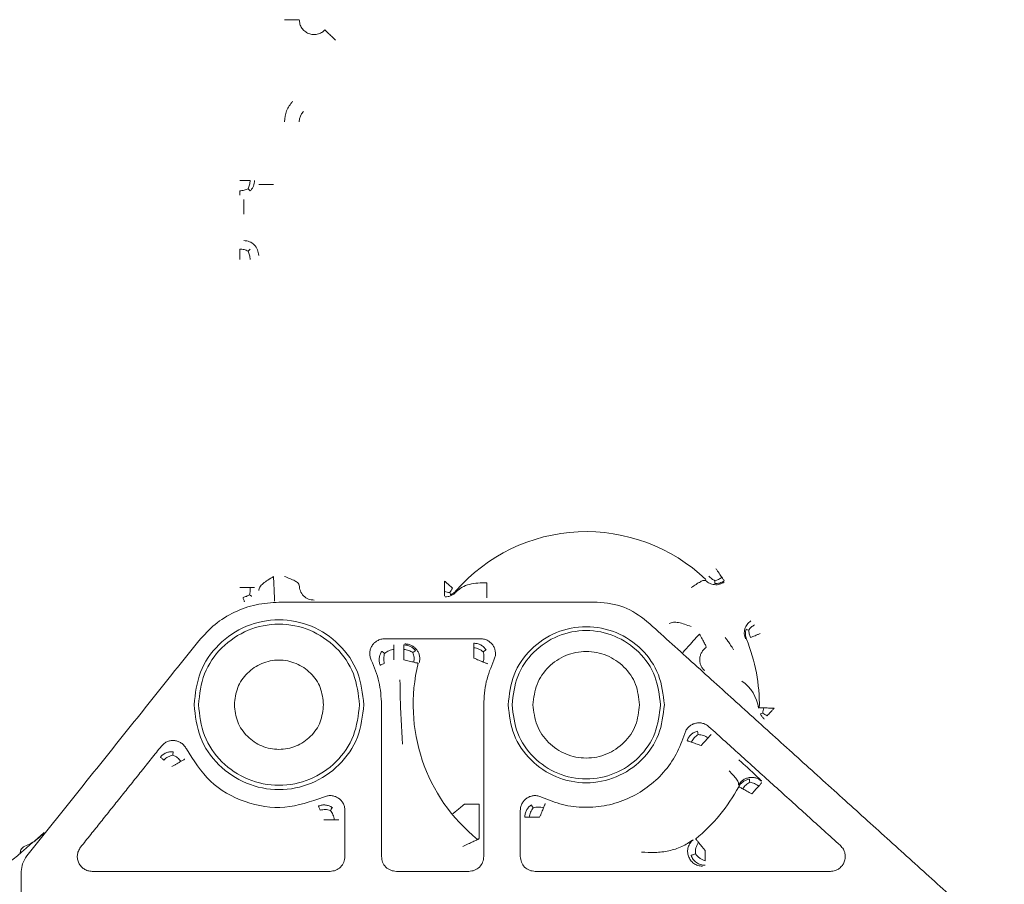
# Model space of a CAD drawing. Units: inches. Extents: x -33 to 74, y -50 to 68.
# Drawn here: x 39 to 41, y -28 to -26 of the extents above; entities that cross this region are included whole.
import ezdxf

# ---------------------------------------------------------------- set-up
doc = ezdxf.new("R2010")
doc.units = ezdxf.units.IN
doc.header["$MEASUREMENT"] = 0

msp = doc.modelspace()

# ---------------------------------------------------------------- linework, layer by layer
at = {"color": 7, "linetype": 'Continuous', "lineweight": 15, "flags": 128}
for points in [[(39.6401, -27.6797), (39.6429, -27.6804), (39.6457, -27.6811), (39.6484, -27.6818), (39.6511, -27.6824), (39.6536, -27.683), (39.6561, -27.6836), (39.6583, -27.6842), (39.6604, -27.6847)], [(40.3423, -27.95), (40.3443, -27.9479), (40.3462, -27.9458), (40.3481, -27.9437), (40.3499, -27.9417), (40.3517, -27.9397), (40.3534, -27.9379), (40.3549, -27.9361), (40.3564, -27.9345)]]:
    msp.add_lwpolyline(points, dxfattribs=at)
at = {"color": 7, "linetype": 'Continuous', "lineweight": 15}
for centre, radius, start, end in [((39.4593, -26.5945), 0.03, 136.4655, 179.9839), ((40.0083, -27.7705), 0.3492, 46.3702, 138.9137), ((40.0083, -27.7705), 0.3492, 358.9743, 22.253), ((40.0083, -27.7705), 0.3492, 166.1506, 231.1151), ((40.2775, -27.7877), 0.0788, 7.4521, 55.5206), ((40.0083, -27.7705), 0.3492, 309.2024, 331.7374)]:
    msp.add_arc(centre, radius, start, end, dxfattribs=at)
for points, knots in [([(39.3993, -26.3886), (39.4031, -26.3886), (39.4109, -26.3886), (39.4207, -26.3886), (39.4277, -26.3886), (39.4287, -26.3886), (39.4293, -26.3886)], [0, 0, 0, 0, 0.250004, 0.500002, 0.749998, 1, 1, 1, 1]), ([(39.481, -26.4093), (39.4788, -26.4112), (39.4743, -26.4152), (39.4657, -26.4183), (39.4568, -26.4189), (39.448, -26.4168), (39.4402, -26.4123), (39.4341, -26.4056), (39.4301, -26.3975), (39.4295, -26.3916), (39.4293, -26.3886)], [0, 0, 0, 0, 0.125002, 0.250007, 0.375004, 0.500007, 0.625009, 0.750002, 0.875002, 1, 1, 1, 1]), ([(39.481, -26.4093), (39.4814, -26.4096), (39.4822, -26.4104), (39.4872, -26.4152), (39.4943, -26.4219), (39.4999, -26.4273), (39.5027, -26.4299)], [0, 0, 0, 0, 0.250004, 0.500007, 0.750004, 1, 1, 1, 1]), ([(39.3993, -26.5945), (39.4001, -26.5868), (39.4018, -26.5715), (39.4111, -26.5593), (39.4158, -26.5532)], [0, 0, 0, 0, 0.500007, 1, 1, 1, 1]), ([(39.3091, -26.7127), (39.311, -26.7127), (39.3149, -26.7127), (39.3205, -26.7127), (39.3257, -26.7127), (39.3286, -26.7127), (39.33, -26.7127)], [0, 0, 0, 0, 0.249996, 0.500007, 0.74999, 1, 1, 1, 1]), ([(39.3261, -26.7297), (39.3272, -26.7271), (39.3295, -26.7219), (39.3299, -26.7158), (39.33, -26.7127)], [0, 0, 0, 0, 0.500354, 1, 1, 1, 1]), ([(39.3391, -26.7127), (39.339, -26.7147), (39.3388, -26.7186), (39.337, -26.7243), (39.3342, -26.7295), (39.3316, -26.7325), (39.3303, -26.7339)], [0, 0, 0, 0, 0.250024, 0.500017, 0.749984, 1, 1, 1, 1]), ([(39.3091, -26.7337), (39.3121, -26.7335), (39.3182, -26.7332), (39.3234, -26.7309), (39.3261, -26.7297)], [0, 0, 0, 0, 0.494148, 1, 1, 1, 1]), ([(39.3091, -26.7427), (39.3091, -26.7426), (39.3091, -26.7423), (39.3091, -26.7404), (39.3091, -26.7376), (39.3091, -26.735), (39.3091, -26.7337)], [0, 0, 0, 0, 0.249997, 0.500001, 0.749992, 1, 1, 1, 1]), ([(39.3303, -26.7339), (39.3301, -26.7337), (39.3296, -26.7333), (39.3273, -26.7309), (39.3261, -26.7297)], [0, 0, 0, 0, 0.494638, 1, 1, 1, 1]), ([(39.3774, -26.721), (39.3735, -26.721), (39.3658, -26.721), (39.356, -26.721), (39.349, -26.721), (39.3479, -26.721), (39.3474, -26.721)], [0, 0, 0, 0, 0.250005, 0.500003, 0.75, 1, 1, 1, 1]), ([(39.3174, -26.751), (39.3174, -26.7516), (39.3174, -26.7527), (39.3174, -26.7595), (39.3174, -26.7694), (39.3174, -26.7771), (39.3174, -26.781)], [0, 0, 0, 0, 0.246343, 0.497, 0.749418, 1, 1, 1, 1]), ([(39.3174, -26.8341), (39.3213, -26.8346), (39.3292, -26.8355), (39.3391, -26.8424), (39.346, -26.8523), (39.3469, -26.8602), (39.3474, -26.8641)], [0, 0, 0, 0, 0.249998, 0.499995, 0.749985, 1, 1, 1, 1]), ([(39.3091, -26.8724), (39.3091, -26.8705), (39.3091, -26.8666), (39.3091, -26.8611), (39.3091, -26.8559), (39.3091, -26.8529), (39.3091, -26.8515)], [0, 0, 0, 0, 0.24999, 0.499996, 0.749995, 1, 1, 1, 1]), ([(39.3262, -26.8554), (39.3236, -26.8543), (39.3183, -26.852), (39.3122, -26.8516), (39.3091, -26.8515)], [0, 0, 0, 0, 0.50027, 1, 1, 1, 1]), ([(39.3303, -26.8512), (39.3301, -26.8514), (39.3297, -26.8518), (39.3274, -26.8542), (39.3262, -26.8554)], [0, 0, 0, 0, 0.490889, 1, 1, 1, 1]), ([(39.3262, -26.8554), (39.3273, -26.858), (39.3296, -26.8633), (39.3299, -26.8694), (39.33, -26.8724)], [0, 0, 0, 0, 0.500249, 1, 1, 1, 1]), ([(39.3774, -27.5118), (39.3735, -27.5142), (39.3658, -27.5189), (39.356, -27.526), (39.349, -27.5331), (39.3479, -27.5379), (39.3474, -27.5402)], [0, 0, 0, 0, 0.250001, 0.499996, 0.750003, 1, 1, 1, 1]), ([(39.3795, -27.5618), (39.3794, -27.5609), (39.3794, -27.5591), (39.3789, -27.5475), (39.3782, -27.5311), (39.3776, -27.5183), (39.3774, -27.5118)], [0, 0, 0, 0, 0.250001, 0.499999, 0.750003, 1, 1, 1, 1]), ([(39.4293, -27.5295), (39.4287, -27.528), (39.4277, -27.5251), (39.4207, -27.5206), (39.4109, -27.5161), (39.4031, -27.5131), (39.3993, -27.5116)], [0, 0, 0, 0, 0.249999, 0.499994, 0.749998, 1, 1, 1, 1]), ([(40.268, -27.5203), (40.2658, -27.5192), (40.2613, -27.5169), (40.2575, -27.5131), (40.2555, -27.5111)], [0, 0, 0, 0, 0.500202, 1, 1, 1, 1]), ([(40.2818, -27.5133), (40.281, -27.5121), (40.2793, -27.5097), (40.2764, -27.5054), (40.2733, -27.5008), (40.2711, -27.4976), (40.27, -27.496)], [0, 0, 0, 0, 0.2499832, 0.4999841, 0.7500078, 1, 1, 1, 1]), ([(39.4593, -27.5595), (39.4553, -27.5591), (39.4475, -27.5582), (39.4376, -27.5512), (39.4306, -27.5413), (39.4297, -27.5335), (39.4293, -27.5295)], [0, 0, 0, 0, 0.250006, 0.499992, 0.749984, 1, 1, 1, 1]), ([(39.7225, -27.5213), (39.7225, -27.5232), (39.7225, -27.527), (39.7225, -27.5326), (39.7225, -27.5378), (39.7225, -27.5407), (39.7225, -27.5422)], [0, 0, 0, 0, 0.24999, 0.499996, 0.749995, 1, 1, 1, 1]), ([(39.7383, -27.535), (39.7372, -27.5341), (39.735, -27.5321), (39.7311, -27.5287), (39.7269, -27.5251), (39.7239, -27.5225), (39.7225, -27.5213)], [0, 0, 0, 0, 0.249988, 0.499977, 0.75, 1, 1, 1, 1]), ([(39.746, -27.5428), (39.7497, -27.5394), (39.757, -27.5328), (39.7723, -27.5272), (39.7894, -27.5246), (39.8016, -27.5246), (39.8076, -27.5247)], [0, 0, 0, 0, 0.254582, 0.507075, 0.755894, 1, 1, 1, 1]), ([(39.8076, -27.5546), (39.8076, -27.5541), (39.8076, -27.553), (39.8076, -27.5461), (39.8076, -27.5363), (39.8076, -27.5285), (39.8076, -27.5247)], [0, 0, 0, 0, 0.249997, 0.499992, 0.749998, 1, 1, 1, 1]), ([(40.2201, -27.5341), (40.2234, -27.5319), (40.23, -27.5274), (40.2388, -27.5221), (40.2457, -27.5191), (40.2479, -27.5197), (40.249, -27.52)], [0, 0, 0, 0, 0.249418, 0.499296, 0.749546, 1, 1, 1, 1]), ([(40.2867, -27.5232), (40.2837, -27.5248), (40.2775, -27.5282), (40.267, -27.5288), (40.2568, -27.5262), (40.2516, -27.5221), (40.249, -27.52)], [0, 0, 0, 0, 0.250388, 0.509703, 0.760491, 1, 1, 1, 1]), ([(40.2676, -27.5259), (40.2676, -27.5256), (40.2676, -27.525), (40.2679, -27.5219), (40.268, -27.5203)], [0, 0, 0, 0, 0.497455, 1, 1, 1, 1]), ([(40.2869, -27.5208), (40.2839, -27.5224), (40.2779, -27.5258), (40.271, -27.5258), (40.2676, -27.5259)], [0, 0, 0, 0, 0.497087, 1, 1, 1, 1]), ([(40.2818, -27.5133), (40.2796, -27.5149), (40.2752, -27.5181), (40.2704, -27.5196), (40.268, -27.5203)], [0, 0, 0, 0, 0.502589, 1, 1, 1, 1]), ([(40.2869, -27.5208), (40.2868, -27.5206), (40.2866, -27.5204), (40.2856, -27.5188), (40.284, -27.5165), (40.2825, -27.5144), (40.2818, -27.5133)], [0, 0, 0, 0, 0.249998, 0.49999, 0.749994, 1, 1, 1, 1]), ([(39.33, -27.5342), (39.3286, -27.5342), (39.3257, -27.5342), (39.3205, -27.5342), (39.3149, -27.5342), (39.311, -27.5342), (39.3091, -27.5342)], [0, 0, 0, 0, 0.25001, 0.499993, 0.750004, 1, 1, 1, 1]), ([(39.3158, -27.554), (39.3182, -27.5534), (39.3231, -27.5521), (39.3271, -27.5497), (39.3291, -27.5485)], [0, 0, 0, 0, 0.49541, 1, 1, 1, 1]), ([(39.3291, -27.5485), (39.3296, -27.5462), (39.3306, -27.5417), (39.3302, -27.5367), (39.33, -27.5342)], [0, 0, 0, 0, 0.499532, 1, 1, 1, 1]), ([(39.3291, -27.5485), (39.3303, -27.5494), (39.3327, -27.5512), (39.3332, -27.5515), (39.3334, -27.5517)], [0, 0, 0, 0, 0.500422, 1, 1, 1, 1]), ([(39.3391, -27.5342), (39.3389, -27.5342), (39.3386, -27.5342), (39.3367, -27.5342), (39.334, -27.5342), (39.3313, -27.5342), (39.33, -27.5342)], [0, 0, 0, 0, 0.249998, 0.500003, 0.750007, 1, 1, 1, 1]), ([(39.7225, -27.5422), (39.7225, -27.5435), (39.7225, -27.5461), (39.7225, -27.5489), (39.7225, -27.5508), (39.7225, -27.5511), (39.7225, -27.5512)], [0, 0, 0, 0, 0.249977, 0.499995, 0.750001, 1, 1, 1, 1]), ([(39.7225, -27.5422), (39.7243, -27.5427), (39.7279, -27.5437), (39.7312, -27.5439), (39.7329, -27.5441)], [0, 0, 0, 0, 0.499651, 1, 1, 1, 1]), ([(39.7233, -27.5531), (39.7255, -27.553), (39.7298, -27.5527), (39.7359, -27.5506), (39.7415, -27.5474), (39.7445, -27.5443), (39.746, -27.5428)], [0, 0, 0, 0, 0.249346, 0.500025, 0.750649, 1, 1, 1, 1]), ([(39.7329, -27.5441), (39.7339, -27.5428), (39.7359, -27.5401), (39.7375, -27.5367), (39.7383, -27.535)], [0, 0, 0, 0, 0.50014, 1, 1, 1, 1]), ([(39.7329, -27.5441), (39.7334, -27.5453), (39.7346, -27.5478), (39.7348, -27.5483), (39.7349, -27.5485)], [0, 0, 0, 0, 0.499586, 1, 1, 1, 1]), ([(39.7451, -27.541), (39.7436, -27.5425), (39.7406, -27.5456), (39.7368, -27.5476), (39.7349, -27.5485)], [0, 0, 0, 0, 0.498663, 1, 1, 1, 1]), ([(39.3883, -27.5636), (39.3729, -27.5646), (39.3419, -27.5666), (39.298, -27.5826), (39.258, -27.6069), (39.2372, -27.6298), (39.2267, -27.6413)], [0, 0, 0, 0, 0.250001, 0.500001, 0.749999, 1, 1, 1, 1]), ([(39.3158, -27.554), (39.3162, -27.5553), (39.317, -27.5578), (39.3179, -27.5605), (39.3185, -27.5622), (39.3186, -27.5625), (39.3186, -27.5626)], [0, 0, 0, 0, 0.259437, 0.516216, 0.760548, 1, 1, 1, 1]), ([(40.0303, -27.5636), (40.0488, -27.5654), (40.0859, -27.5689), (40.1158, -27.5912), (40.1308, -27.6023)], [0, 0, 0, 0, 0.5000042, 1, 1, 1, 1]), ([(39.5596, -27.7705), (39.557, -27.7481), (39.5519, -27.7032), (39.5122, -27.6462), (39.4556, -27.6081), (39.3883, -27.5948), (39.321, -27.6081), (39.2644, -27.6462), (39.2248, -27.7032), (39.2196, -27.7481), (39.2171, -27.7705)], [0, 0, 0, 0, 0.125001, 0.250001, 0.375, 0.5, 0.625001, 0.75, 0.874999, 1, 1, 1, 1]), ([(39.2258, -27.7705), (39.2283, -27.7492), (39.2332, -27.7067), (39.2707, -27.6526), (39.3244, -27.6164), (39.3883, -27.6037), (39.4522, -27.6164), (39.5059, -27.6526), (39.5435, -27.7067), (39.5484, -27.7492), (39.5508, -27.7705)], [0, 0, 0, 0, 0.125, 0.249999, 0.375, 0.5, 0.625, 0.750001, 0.875, 1, 1, 1, 1]), ([(40.2199, -27.6128), (40.2155, -27.6111), (40.2066, -27.6079), (40.1943, -27.6044), (40.1835, -27.6033), (40.1784, -27.6055), (40.1758, -27.6066)], [0, 0, 0, 0, 0.25, 0.500001, 0.749994, 1, 1, 1, 1]), ([(40.3401, -27.6014), (40.3375, -27.6036), (40.3323, -27.608), (40.3277, -27.6175), (40.3264, -27.6278), (40.3283, -27.6344), (40.3293, -27.6376)], [0, 0, 0, 0, 0.24855, 0.499991, 0.751455, 1, 1, 1, 1]), ([(40.336, -27.6199), (40.3375, -27.6179), (40.3407, -27.614), (40.3452, -27.611), (40.3475, -27.6096)], [0, 0, 0, 0, 0.500163, 1, 1, 1, 1]), ([(40.1658, -27.7705), (40.1635, -27.7499), (40.1587, -27.7086), (40.1223, -27.6562), (40.0702, -27.6212), (40.0083, -27.6089), (39.9464, -27.6212), (39.8943, -27.6562), (39.8579, -27.7086), (39.8532, -27.7499), (39.8508, -27.7705)], [0, 0, 0, 0, 0.124999, 0.25, 0.374999, 0.5, 0.625001, 0.75, 0.875001, 1, 1, 1, 1]), ([(39.8587, -27.7705), (39.8609, -27.7509), (39.8654, -27.7117), (39.9, -27.6619), (39.9495, -27.6286), (40.0083, -27.617), (40.0671, -27.6286), (40.1166, -27.6619), (40.1512, -27.7117), (40.1557, -27.7509), (40.1579, -27.7705)], [0, 0, 0, 0, 0.125, 0.25, 0.375, 0.5, 0.625, 0.75, 0.875, 1, 1, 1, 1]), ([(40.2367, -27.6279), (40.2323, -27.6327), (40.2237, -27.6422), (40.2127, -27.6544), (40.205, -27.663), (40.2038, -27.6643), (40.2032, -27.665)], [0, 0, 0, 0, 0.249998, 0.5, 0.750001, 1, 1, 1, 1]), ([(40.2503, -27.6549), (40.2503, -27.6543), (40.2502, -27.653), (40.2471, -27.6467), (40.2424, -27.638), (40.2386, -27.6313), (40.2367, -27.6279)], [0, 0, 0, 0, 0.250006, 0.499995, 0.750012, 1, 1, 1, 1]), ([(40.3315, -27.6382), (40.3306, -27.635), (40.3285, -27.6284), (40.3299, -27.6216), (40.3306, -27.6182)], [0, 0, 0, 0, 0.497141, 1, 1, 1, 1]), ([(40.3306, -27.6182), (40.3309, -27.6183), (40.3314, -27.6185), (40.3344, -27.6194), (40.336, -27.6199)], [0, 0, 0, 0, 0.49765, 1, 1, 1, 1]), ([(40.336, -27.6199), (40.3362, -27.6224), (40.3366, -27.6273), (40.3388, -27.6323), (40.3399, -27.6348)], [0, 0, 0, 0, 0.5001761, 1, 1, 1, 1]), ([(40.3399, -27.6348), (40.3413, -27.6342), (40.344, -27.6331), (40.3488, -27.6312), (40.3539, -27.6291), (40.3575, -27.6276), (40.3593, -27.6269)], [0, 0, 0, 0, 0.249987, 0.500013, 0.74998, 1, 1, 1, 1]), ([(39.6016, -27.6374), (39.5989, -27.6376), (39.5936, -27.638), (39.5865, -27.6412), (39.5805, -27.6456), (39.576, -27.6513), (39.5728, -27.6578), (39.5714, -27.6652), (39.5717, -27.673), (39.5736, -27.6779), (39.5746, -27.6804)], [0, 0, 0, 0, 0.131924, 0.263222, 0.381826, 0.50001, 0.618629, 0.736954, 0.868337, 1, 1, 1, 1]), ([(39.6204, -27.6588), (39.6204, -27.6575), (39.6204, -27.6548), (39.6204, -27.6521), (39.6204, -27.6502), (39.6204, -27.6499), (39.6204, -27.6497)], [0, 0, 0, 0, 0.249977, 0.499995, 0.750001, 1, 1, 1, 1]), ([(39.6401, -27.6497), (39.6424, -27.6499), (39.6469, -27.6502), (39.6533, -27.6525), (39.6592, -27.6562), (39.6622, -27.6595), (39.6637, -27.6612)], [0, 0, 0, 0, 0.249413, 0.5000826, 0.7502396, 1, 1, 1, 1]), ([(39.6401, -27.6497), (39.6401, -27.6499), (39.6401, -27.6502), (39.6401, -27.6521), (39.6401, -27.6548), (39.6401, -27.6575), (39.6401, -27.6588)], [0, 0, 0, 0, 0.249999, 0.500005, 0.750023, 1, 1, 1, 1]), ([(39.6716, -27.6852), (39.672, -27.683), (39.6728, -27.6785), (39.6721, -27.6716), (39.67, -27.6651), (39.6664, -27.6593), (39.6616, -27.6544), (39.6558, -27.6507), (39.6493, -27.6483), (39.6448, -27.648), (39.6425, -27.6478)], [0, 0, 0, 0, 0.124638, 0.249931, 0.375036, 0.500001, 0.624957, 0.750059, 0.875357, 1, 1, 1, 1]), ([(39.7813, -27.6463), (39.7837, -27.6465), (39.7886, -27.6469), (39.7955, -27.6496), (39.8017, -27.6538), (39.8047, -27.6577), (39.8062, -27.6597)], [0, 0, 0, 0, 0.2497881, 0.5008709, 0.7507497, 1, 1, 1, 1]), ([(39.7813, -27.6463), (39.7813, -27.6465), (39.7813, -27.6468), (39.7813, -27.6487), (39.7813, -27.6514), (39.7813, -27.6541), (39.7813, -27.6554)], [0, 0, 0, 0, 0.25, 0.500001, 0.749992, 1, 1, 1, 1]), ([(39.822, -27.6804), (39.823, -27.6779), (39.825, -27.673), (39.8252, -27.6652), (39.8238, -27.6578), (39.8207, -27.6513), (39.8162, -27.6456), (39.8102, -27.6411), (39.803, -27.638), (39.7977, -27.6376), (39.795, -27.6374)], [0, 0, 0, 0, 0.131792, 0.262979, 0.381685, 0.500003, 0.61863, 0.736912, 0.868338, 1, 1, 1, 1]), ([(40.2887, -27.6346), (40.289, -27.6351), (40.2896, -27.6359), (40.2935, -27.6417), (40.2991, -27.6498), (40.3034, -27.6562), (40.3056, -27.6594)], [0, 0, 0, 0, 0.250001, 0.499998, 0.750006, 1, 1, 1, 1]), ([(39.5925, -27.6906), (39.5918, -27.6883), (39.5903, -27.6836), (39.5904, -27.6763), (39.592, -27.6691), (39.5945, -27.6649), (39.5957, -27.6628)], [0, 0, 0, 0, 0.249968, 0.501174, 0.750962, 1, 1, 1, 1]), ([(39.5957, -27.6628), (39.596, -27.663), (39.5966, -27.6635), (39.5998, -27.6657), (39.6015, -27.6668)], [0, 0, 0, 0, 0.495559, 1, 1, 1, 1]), ([(39.6009, -27.6873), (39.6003, -27.6838), (39.599, -27.6768), (39.6006, -27.6701), (39.6015, -27.6668)], [0, 0, 0, 0, 0.500756, 1, 1, 1, 1]), ([(39.6015, -27.6668), (39.6043, -27.6648), (39.6085, -27.6619), (39.6152, -27.6596), (39.6187, -27.659), (39.6204, -27.6588)], [0, 0, 0, 0, 0.499085, 0.74953, 1, 1, 1, 1]), ([(39.6204, -27.6797), (39.6204, -27.6778), (39.6204, -27.6739), (39.6204, -27.6683), (39.6204, -27.6631), (39.6204, -27.6602), (39.6204, -27.6588)], [0, 0, 0, 0, 0.24999, 0.499996, 0.749995, 1, 1, 1, 1]), ([(39.6401, -27.6588), (39.6401, -27.6602), (39.6401, -27.6631), (39.6401, -27.6683), (39.6401, -27.6739), (39.6401, -27.6778), (39.6401, -27.6797)], [0, 0, 0, 0, 0.250005, 0.500004, 0.75001, 1, 1, 1, 1]), ([(39.6401, -27.6588), (39.6435, -27.6593), (39.6502, -27.6602), (39.6558, -27.6636), (39.6585, -27.6653)], [0, 0, 0, 0, 0.501244, 1, 1, 1, 1]), ([(39.6637, -27.6612), (39.6634, -27.6614), (39.6629, -27.6619), (39.66, -27.6641), (39.6585, -27.6653)], [0, 0, 0, 0, 0.496087, 1, 1, 1, 1]), ([(39.6585, -27.6653), (39.6595, -27.6684), (39.6615, -27.6745), (39.6608, -27.6813), (39.6604, -27.6847)], [0, 0, 0, 0, 0.500294, 1, 1, 1, 1]), ([(39.7813, -27.6554), (39.7813, -27.6568), (39.7813, -27.6597), (39.7813, -27.6649), (39.7813, -27.6705), (39.7813, -27.6744), (39.7813, -27.6763)], [0, 0, 0, 0, 0.250004, 0.500003, 0.74996, 1, 1, 1, 1]), ([(39.7813, -27.6554), (39.7848, -27.6561), (39.7919, -27.6575), (39.7975, -27.6616), (39.8003, -27.6636)], [0, 0, 0, 0, 0.5007, 1, 1, 1, 1]), ([(39.8062, -27.6597), (39.8059, -27.6599), (39.8052, -27.6603), (39.8019, -27.6625), (39.8003, -27.6636)], [0, 0, 0, 0, 0.495482, 1, 1, 1, 1]), ([(39.8003, -27.6636), (39.8011, -27.6669), (39.8022, -27.672), (39.8018, -27.6791), (39.801, -27.6826), (39.8006, -27.6843)], [0, 0, 0, 0, 0.499099, 0.749545, 1, 1, 1, 1]), ([(39.9008, -27.7705), (39.9024, -27.7564), (39.9057, -27.7283), (39.9305, -27.6925), (39.9661, -27.6686), (40.0083, -27.6602), (40.0506, -27.6686), (40.0861, -27.6925), (40.111, -27.7283), (40.1142, -27.7564), (40.1158, -27.7705)], [0, 0, 0, 0, 0.125002, 0.249999, 0.375, 0.5, 0.625, 0.750001, 0.874998, 1, 1, 1, 1]), ([(40.2471, -27.7019), (40.2455, -27.7003), (40.2424, -27.6971), (40.2392, -27.691), (40.2373, -27.6845), (40.237, -27.6776), (40.2383, -27.6709), (40.241, -27.6647), (40.2449, -27.6591), (40.2485, -27.6563), (40.2503, -27.6549)], [0, 0, 0, 0, 0.125001, 0.249991, 0.375001, 0.500006, 0.624996, 0.750008, 0.875005, 1, 1, 1, 1]), ([(39.4783, -27.7705), (39.477, -27.7587), (39.4743, -27.7351), (39.4535, -27.7052), (39.4237, -27.6852), (39.3883, -27.6781), (39.3529, -27.6852), (39.3232, -27.7052), (39.3024, -27.7351), (39.2997, -27.7587), (39.2983, -27.7705)], [0, 0, 0, 0, 0.125, 0.250001, 0.375001, 0.499999, 0.624999, 0.749999, 0.875, 1, 1, 1, 1]), ([(39.5746, -27.6804), (39.5806, -27.6949), (39.5926, -27.7237), (39.5943, -27.7549), (39.5952, -27.7705)], [0, 0, 0, 0, 0.500001, 1, 1, 1, 1]), ([(39.5925, -27.6906), (39.5926, -27.6906), (39.5929, -27.6905), (39.5947, -27.6898), (39.5973, -27.6888), (39.5997, -27.6878), (39.6009, -27.6873)], [0, 0, 0, 0, 0.249998, 0.500001, 0.750006, 1, 1, 1, 1]), ([(39.6604, -27.6847), (39.6617, -27.685), (39.6643, -27.6857), (39.667, -27.6863), (39.6688, -27.6868), (39.6691, -27.6868), (39.6692, -27.6869)], [0, 0, 0, 0, 0.249989, 0.499991, 0.750001, 1, 1, 1, 1]), ([(39.7813, -27.6763), (39.783, -27.677), (39.7866, -27.6785), (39.7918, -27.6807), (39.7966, -27.6826), (39.7992, -27.6838), (39.8006, -27.6843)], [0, 0, 0, 0, 0.24998, 0.499995, 0.750014, 1, 1, 1, 1]), ([(39.8006, -27.6843), (39.8018, -27.6848), (39.8042, -27.6858), (39.8068, -27.6869), (39.8085, -27.6876), (39.8088, -27.6877), (39.809, -27.6878)], [0, 0, 0, 0, 0.249998, 0.499995, 0.749997, 1, 1, 1, 1]), ([(39.8014, -27.7705), (39.8023, -27.7549), (39.8041, -27.7237), (39.8161, -27.6949), (39.822, -27.6804)], [0, 0, 0, 0, 0.499999, 1, 1, 1, 1]), ([(39.2171, -27.7705), (39.2196, -27.7929), (39.2248, -27.8377), (39.2644, -27.8947), (39.321, -27.9328), (39.3883, -27.9462), (39.4556, -27.9328), (39.5122, -27.8947), (39.5519, -27.8377), (39.557, -27.7929), (39.5596, -27.7705)], [0, 0, 0, 0, 0.125001, 0.25, 0.374999, 0.5, 0.625, 0.749999, 0.874999, 1, 1, 1, 1]), ([(39.5508, -27.7705), (39.5484, -27.7917), (39.5435, -27.8343), (39.5059, -27.8884), (39.4522, -27.9245), (39.3883, -27.9372), (39.3244, -27.9245), (39.2707, -27.8884), (39.2332, -27.8343), (39.2283, -27.7917), (39.2258, -27.7705)], [0, 0, 0, 0, 0.125, 0.249999, 0.375, 0.5, 0.625, 0.750001, 0.875, 1, 1, 1, 1]), ([(39.2983, -27.7705), (39.2997, -27.7823), (39.3024, -27.8058), (39.3232, -27.8358), (39.3529, -27.8558), (39.3883, -27.8628), (39.4237, -27.8558), (39.4535, -27.8358), (39.4743, -27.8058), (39.477, -27.7823), (39.4783, -27.7705)], [0, 0, 0, 0, 0.125, 0.250001, 0.375001, 0.500001, 0.624999, 0.749999, 0.875, 1, 1, 1, 1]), ([(39.8508, -27.7705), (39.8532, -27.7911), (39.8579, -27.8323), (39.8943, -27.8847), (39.9464, -27.9198), (40.0083, -27.9321), (40.0702, -27.9198), (40.1223, -27.8847), (40.1587, -27.8323), (40.1635, -27.7911), (40.1658, -27.7705)], [0, 0, 0, 0, 0.1249991, 0.2499996, 0.3749997, 0.5, 0.6250003, 0.7500004, 0.8750009, 1, 1, 1, 1]), ([(40.1579, -27.7705), (40.1557, -27.7901), (40.1512, -27.8292), (40.1166, -27.879), (40.0671, -27.9123), (40.0083, -27.924), (39.9495, -27.9123), (39.9, -27.879), (39.8654, -27.8292), (39.8609, -27.7901), (39.8587, -27.7705)], [0, 0, 0, 0, 0.124999, 0.25, 0.375001, 0.5, 0.624999, 0.75, 0.875001, 1, 1, 1, 1]), ([(40.1158, -27.7705), (40.1142, -27.7845), (40.111, -27.8127), (40.0861, -27.8485), (40.0506, -27.8724), (40.0083, -27.8808), (39.9661, -27.8724), (39.9305, -27.8485), (39.9057, -27.8127), (39.9024, -27.7845), (39.9008, -27.7705)], [0, 0, 0, 0, 0.125002, 0.249999, 0.375, 0.5, 0.625, 0.750001, 0.874998, 1, 1, 1, 1]), ([(40.3666, -27.7769), (40.3652, -27.7769), (40.3626, -27.7768), (40.3599, -27.7768), (40.358, -27.7767), (40.3577, -27.7767), (40.3575, -27.7767)], [0, 0, 0, 0, 0.249993, 0.499995, 0.749998, 1, 1, 1, 1]), ([(40.3645, -27.7872), (40.3632, -27.7878), (40.3607, -27.7889), (40.3602, -27.7891), (40.36, -27.7892)], [0, 0, 0, 0, 0.4995979, 1, 1, 1, 1]), ([(40.3674, -27.7995), (40.3659, -27.798), (40.3629, -27.7949), (40.3609, -27.7911), (40.36, -27.7892)], [0, 0, 0, 0, 0.49869, 1, 1, 1, 1]), ([(40.3666, -27.7769), (40.366, -27.7787), (40.3649, -27.7823), (40.3647, -27.7856), (40.3645, -27.7872)], [0, 0, 0, 0, 0.499705, 1, 1, 1, 1]), ([(40.3645, -27.7872), (40.3658, -27.7883), (40.3684, -27.7903), (40.3718, -27.792), (40.3734, -27.7928)], [0, 0, 0, 0, 0.50017, 1, 1, 1, 1]), ([(40.3875, -27.7773), (40.3856, -27.7772), (40.3817, -27.7772), (40.3761, -27.7771), (40.3709, -27.777), (40.368, -27.7769), (40.3666, -27.7769)], [0, 0, 0, 0, 0.250006, 0.500002, 0.749989, 1, 1, 1, 1]), ([(40.3734, -27.7928), (40.3744, -27.7917), (40.3764, -27.7896), (40.3799, -27.7857), (40.3836, -27.7816), (40.3862, -27.7787), (40.3875, -27.7773)], [0, 0, 0, 0, 0.250007, 0.4999767, 0.7500154, 1, 1, 1, 1]), ([(40.2558, -27.8148), (40.2537, -27.8131), (40.2495, -27.8098), (40.242, -27.8074), (40.2346, -27.8067), (40.2274, -27.8079), (40.2208, -27.8106), (40.2148, -27.8151), (40.2097, -27.8211), (40.2078, -27.8261), (40.2069, -27.8286)], [0, 0, 0, 0, 0.131905, 0.263226, 0.381797, 0.5, 0.618611, 0.736896, 0.86833, 1, 1, 1, 1]), ([(40.2069, -27.8286), (40.2018, -27.8427), (40.1916, -27.8709), (40.1652, -27.9078), (40.132, -27.9384), (40.093, -27.9611), (40.0499, -27.9749), (40.005, -27.9789), (39.9599, -27.9738), (39.9322, -27.9624), (39.9183, -27.9568)], [0, 0, 0, 0, 0.125, 0.25, 0.374999, 0.500001, 0.625, 0.75, 0.875, 1, 1, 1, 1]), ([(40.2117, -27.8428), (40.2127, -27.8406), (40.2147, -27.8361), (40.2196, -27.8305), (40.2256, -27.8261), (40.2303, -27.8246), (40.2326, -27.8238)], [0, 0, 0, 0, 0.249768, 0.500877, 0.750778, 1, 1, 1, 1]), ([(40.2326, -27.8238), (40.2327, -27.8242), (40.2329, -27.8249), (40.2338, -27.8288), (40.2343, -27.8307)], [0, 0, 0, 0, 0.495364, 1, 1, 1, 1]), ([(39.2017, -27.8597), (39.2003, -27.8574), (39.1977, -27.8528), (39.1917, -27.8477), (39.1851, -27.8442), (39.178, -27.8426), (39.1708, -27.8426), (39.1636, -27.8445), (39.1566, -27.8481), (39.153, -27.852), (39.1512, -27.8539)], [0, 0, 0, 0, 0.1321373, 0.2636473, 0.3820462, 0.5000096, 0.6182323, 0.736181, 0.8679384, 1, 1, 1, 1]), ([(40.2117, -27.8428), (40.2118, -27.8429), (40.2121, -27.843), (40.2139, -27.8436), (40.2165, -27.8445), (40.219, -27.8454), (40.2202, -27.8459)], [0, 0, 0, 0, 0.250001, 0.500002, 0.750003, 1, 1, 1, 1]), ([(40.2202, -27.8459), (40.2221, -27.8428), (40.2258, -27.8366), (40.2315, -27.8326), (40.2343, -27.8307)], [0, 0, 0, 0, 0.500646, 1, 1, 1, 1]), ([(40.2202, -27.8459), (40.2216, -27.8464), (40.2243, -27.8473), (40.2292, -27.8491), (40.2345, -27.8509), (40.2381, -27.8522), (40.2399, -27.8529)], [0, 0, 0, 0, 0.25001, 0.500006, 0.750002, 1, 1, 1, 1]), ([(40.2343, -27.8307), (40.2377, -27.8311), (40.2429, -27.8317), (40.2495, -27.8345), (40.2525, -27.8364), (40.254, -27.8373)], [0, 0, 0, 0, 0.499101, 0.749527, 1, 1, 1, 1]), ([(40.2399, -27.8529), (40.2412, -27.8514), (40.2438, -27.8486), (40.2475, -27.8445), (40.251, -27.8406), (40.253, -27.8384), (40.254, -27.8373)], [0, 0, 0, 0, 0.250013, 0.500007, 0.750002, 1, 1, 1, 1]), ([(40.254, -27.8373), (40.2548, -27.8364), (40.2566, -27.8344), (40.2585, -27.8324), (40.2597, -27.831), (40.2599, -27.8307), (40.26, -27.8306)], [0, 0, 0, 0, 0.249994, 0.499993, 0.749998, 1, 1, 1, 1]), ([(39.1491, -27.8763), (39.1507, -27.8746), (39.154, -27.871), (39.1604, -27.8674), (39.1675, -27.8652), (39.1723, -27.8652), (39.1747, -27.8652)], [0, 0, 0, 0, 0.249967, 0.501155, 0.750962, 1, 1, 1, 1]), ([(39.1742, -27.8722), (39.1744, -27.8703), (39.1747, -27.8664), (39.1747, -27.8656), (39.1747, -27.8652)], [0, 0, 0, 0, 0.499287, 1, 1, 1, 1]), ([(39.4784, -27.9568), (39.4525, -27.9658), (39.4009, -27.9838), (39.3183, -27.9703), (39.2453, -27.9293), (39.2162, -27.8829), (39.2017, -27.8597)], [0, 0, 0, 0, 0.249999, 0.499998, 0.749999, 1, 1, 1, 1]), ([(39.1491, -27.8763), (39.1492, -27.8764), (39.1494, -27.8766), (39.1509, -27.8778), (39.1531, -27.8796), (39.1551, -27.8812), (39.1561, -27.882)], [0, 0, 0, 0, 0.249999, 0.5, 0.75, 1, 1, 1, 1]), ([(39.1742, -27.8722), (39.1709, -27.8732), (39.166, -27.8746), (39.16, -27.8785), (39.1574, -27.8808), (39.1561, -27.882)], [0, 0, 0, 0, 0.4992, 0.749592, 1, 1, 1, 1]), ([(39.1725, -27.8951), (39.1742, -27.8941), (39.1775, -27.8922), (39.1823, -27.8894), (39.1868, -27.8868), (39.1893, -27.8853), (39.1906, -27.8846)], [0, 0, 0, 0, 0.25001, 0.499994, 0.749999, 1, 1, 1, 1]), ([(39.1906, -27.8846), (39.1884, -27.882), (39.1837, -27.8766), (39.1774, -27.8737), (39.1742, -27.8722)], [0, 0, 0, 0, 0.482257, 1, 1, 1, 1]), ([(39.1906, -27.8846), (39.1917, -27.884), (39.194, -27.8826), (39.1964, -27.8813), (39.198, -27.8803), (39.1983, -27.8802), (39.1985, -27.8801)], [0, 0, 0, 0, 0.250013, 0.500001, 0.750001, 1, 1, 1, 1]), ([(40.3164, -27.8816), (40.3218, -27.8865), (40.3334, -27.897), (40.3487, -27.9113), (40.3575, -27.9199), (40.3613, -27.9239), (40.3617, -27.9245), (40.3619, -27.9248)], [0, 0, 0, 0, 0.233208, 0.499526, 0.768915, 0.886749, 1, 1, 1, 1]), ([(40.3153, -27.933), (40.3156, -27.9314), (40.316, -27.9282), (40.3119, -27.921), (40.305, -27.9127), (40.2992, -27.9068), (40.2963, -27.9039)], [0, 0, 0, 0, 0.250988, 0.501515, 0.751258, 1, 1, 1, 1]), ([(40.3619, -27.9248), (40.3601, -27.9234), (40.3566, -27.9206), (40.3502, -27.918), (40.3434, -27.9169), (40.3366, -27.9173), (40.33, -27.9192), (40.324, -27.9226), (40.3189, -27.9272), (40.3165, -27.9311), (40.3153, -27.933)], [0, 0, 0, 0, 0.1246461, 0.249943, 0.3750383, 0.5000021, 0.6249709, 0.7500607, 0.8753695, 1, 1, 1, 1]), ([(40.3159, -27.9358), (40.3171, -27.9339), (40.3195, -27.9301), (40.3247, -27.9255), (40.3306, -27.9221), (40.335, -27.9211), (40.3372, -27.9205)], [0, 0, 0, 0, 0.2494111, 0.5000755, 0.7502031, 1, 1, 1, 1]), ([(40.3384, -27.927), (40.3355, -27.9287), (40.3299, -27.932), (40.3259, -27.9374), (40.3239, -27.9401)], [0, 0, 0, 0, 0.509658, 1, 1, 1, 1]), ([(40.3372, -27.9205), (40.3373, -27.9209), (40.3374, -27.9215), (40.338, -27.9252), (40.3384, -27.927)], [0, 0, 0, 0, 0.496111, 1, 1, 1, 1]), ([(40.3384, -27.927), (40.3415, -27.9276), (40.3479, -27.9288), (40.3536, -27.9326), (40.3564, -27.9345)], [0, 0, 0, 0, 0.500311, 1, 1, 1, 1]), ([(40.3564, -27.9345), (40.3573, -27.9335), (40.359, -27.9316), (40.3609, -27.9295), (40.3621, -27.9282), (40.3623, -27.9279), (40.3624, -27.9278)], [0, 0, 0, 0, 0.250022, 0.500005, 0.750006, 1, 1, 1, 1]), ([(40.3159, -27.9358), (40.3161, -27.9359), (40.3163, -27.9361), (40.318, -27.937), (40.3204, -27.9383), (40.3227, -27.9395), (40.3239, -27.9401)], [0, 0, 0, 0, 0.249997, 0.500001, 0.749997, 1, 1, 1, 1]), ([(40.3239, -27.9401), (40.3252, -27.9408), (40.3278, -27.9422), (40.3323, -27.9447), (40.3372, -27.9473), (40.3406, -27.9491), (40.3423, -27.95)], [0, 0, 0, 0, 0.249991, 0.499988, 0.749989, 1, 1, 1, 1]), ([(39.5214, -27.9838), (39.5212, -27.9811), (39.5208, -27.9758), (39.5176, -27.9686), (39.5132, -27.9626), (39.5075, -27.9581), (39.501, -27.955), (39.4936, -27.9536), (39.4858, -27.9538), (39.4809, -27.9558), (39.4784, -27.9568)], [0, 0, 0, 0, 0.131802, 0.2629627, 0.3816891, 0.5000073, 0.6187208, 0.7371563, 0.8684426, 1, 1, 1, 1]), ([(39.9183, -27.9568), (39.9158, -27.9558), (39.9108, -27.9538), (39.903, -27.9536), (39.8957, -27.955), (39.8891, -27.9581), (39.8835, -27.9626), (39.879, -27.9686), (39.8758, -27.9758), (39.8754, -27.9811), (39.8752, -27.9838)], [0, 0, 0, 0, 0.131785, 0.262991, 0.381688, 0.500002, 0.618621, 0.736894, 0.868328, 1, 1, 1, 1]), ([(39.4682, -27.9747), (39.4705, -27.9739), (39.4752, -27.9725), (39.4825, -27.9725), (39.4897, -27.9742), (39.4939, -27.9766), (39.496, -27.9778)], [0, 0, 0, 0, 0.249958, 0.50115, 0.750959, 1, 1, 1, 1]), ([(39.4682, -27.9747), (39.4682, -27.9748), (39.4683, -27.9751), (39.469, -27.9768), (39.47, -27.9794), (39.471, -27.9819), (39.4715, -27.9831)], [0, 0, 0, 0, 0.250001, 0.500009, 0.750005, 1, 1, 1, 1]), ([(39.4715, -27.9831), (39.475, -27.9824), (39.482, -27.9811), (39.4887, -27.9828), (39.492, -27.9836)], [0, 0, 0, 0, 0.5008143, 1, 1, 1, 1]), ([(39.496, -27.9778), (39.4958, -27.9782), (39.4953, -27.9788), (39.4931, -27.982), (39.492, -27.9836)], [0, 0, 0, 0, 0.495623, 1, 1, 1, 1]), ([(39.492, -27.9836), (39.494, -27.9864), (39.4969, -27.9906), (39.4992, -27.9974), (39.4998, -28.0009), (39.5, -28.0026)], [0, 0, 0, 0, 0.49907, 0.749557, 1, 1, 1, 1]), ([(39.7625, -27.9712), (39.7595, -27.9737), (39.7535, -27.9786), (39.7459, -27.9848), (39.7405, -27.9892), (39.7397, -27.9898), (39.7393, -27.9902)], [0, 0, 0, 0, 0.250007, 0.499992, 0.749997, 1, 1, 1, 1]), ([(39.7925, -27.9712), (39.792, -27.9712), (39.7909, -27.9712), (39.7839, -27.9712), (39.7741, -27.9712), (39.7664, -27.9712), (39.7625, -27.9712)], [0, 0, 0, 0, 0.249999, 0.499998, 0.749995, 1, 1, 1, 1]), ([(39.7925, -27.9712), (39.7925, -27.9855), (39.7925, -28.0041), (39.7924, -28.0245), (39.7923, -28.032), (39.7921, -28.0369), (39.792, -28.0404), (39.7918, -28.0408), (39.7917, -28.0411)], [0, 0, 0, 0, 0.497907, 0.646018, 0.725387, 0.798714, 0.893503, 1, 1, 1, 1]), ([(39.8842, -27.9975), (39.8843, -27.9951), (39.8847, -27.9902), (39.8875, -27.9833), (39.8917, -27.9771), (39.8956, -27.9741), (39.8975, -27.9726)], [0, 0, 0, 0, 0.249809, 0.500862, 0.750768, 1, 1, 1, 1]), ([(39.8932, -27.9975), (39.8939, -27.994), (39.8953, -27.9869), (39.8994, -27.9813), (39.9014, -27.9785)], [0, 0, 0, 0, 0.500698, 1, 1, 1, 1]), ([(39.8975, -27.9726), (39.8977, -27.9729), (39.8981, -27.9736), (39.9003, -27.9769), (39.9014, -27.9785)], [0, 0, 0, 0, 0.495499, 1, 1, 1, 1]), ([(39.9014, -27.9785), (39.9048, -27.9777), (39.9098, -27.9766), (39.917, -27.977), (39.9204, -27.9778), (39.9222, -27.9782)], [0, 0, 0, 0, 0.499094, 0.749545, 1, 1, 1, 1]), ([(39.9141, -27.9975), (39.9149, -27.9958), (39.9164, -27.9922), (39.9185, -27.9871), (39.9205, -27.9822), (39.9216, -27.9796), (39.9222, -27.9782)], [0, 0, 0, 0, 0.250002, 0.499982, 0.749981, 1, 1, 1, 1]), ([(39.9222, -27.9782), (39.9227, -27.977), (39.9237, -27.9746), (39.9247, -27.972), (39.9255, -27.9703), (39.9256, -27.97), (39.9256, -27.9698)], [0, 0, 0, 0, 0.2499761, 0.4999977, 0.749998, 1, 1, 1, 1]), ([(39.4791, -28.0026), (39.481, -28.0026), (39.4849, -28.0026), (39.4905, -28.0026), (39.4957, -28.0026), (39.4986, -28.0026), (39.5, -28.0026)], [0, 0, 0, 0, 0.249996, 0.500007, 0.74999, 1, 1, 1, 1]), ([(39.5, -28.0026), (39.5013, -28.0026), (39.504, -28.0026), (39.5067, -28.0026), (39.5086, -28.0026), (39.5089, -28.0026), (39.5091, -28.0026)], [0, 0, 0, 0, 0.249993, 0.499997, 0.750002, 1, 1, 1, 1]), ([(39.8842, -27.9975), (39.8843, -27.9975), (39.8846, -27.9975), (39.8865, -27.9975), (39.8893, -27.9975), (39.8919, -27.9975), (39.8932, -27.9975)], [0, 0, 0, 0, 0.250001, 0.500003, 0.750007, 1, 1, 1, 1]), ([(39.8932, -27.9975), (39.8947, -27.9975), (39.8976, -27.9975), (39.9028, -27.9975), (39.9083, -27.9975), (39.9122, -27.9975), (39.9141, -27.9975)], [0, 0, 0, 0, 0.25001, 0.499993, 0.750004, 1, 1, 1, 1]), ([(38.9148, -28.0282), (38.909, -28.0342), (38.8974, -28.0463), (38.881, -28.0536), (38.8729, -28.0572)], [0, 0, 0, 0, 0.500455, 1, 1, 1, 1]), ([(39.7591, -28.0563), (39.7628, -28.0546), (39.7701, -28.0513), (39.7784, -28.0474), (39.7837, -28.0449), (39.7867, -28.0434), (39.7886, -28.0425), (39.7889, -28.0424), (39.7891, -28.0423)], [0, 0, 0, 0, 0.247039, 0.496806, 0.63286, 0.761518, 0.883603, 1, 1, 1, 1]), ([(40.2241, -28.0427), (40.2165, -28.0477), (40.2016, -28.0577), (40.1751, -28.0658), (40.1475, -28.0692), (40.1287, -28.0682), (40.1195, -28.0678)], [0, 0, 0, 0, 0.256295, 0.509744, 0.758124, 1, 1, 1, 1]), ([(40.2241, -28.0427), (40.2219, -28.0448), (40.2174, -28.0491), (40.2135, -28.0577), (40.2123, -28.067), (40.214, -28.0762), (40.2184, -28.0845), (40.2251, -28.091), (40.2335, -28.0953), (40.2396, -28.0959), (40.2427, -28.0962)], [0, 0, 0, 0, 0.124368, 0.24987, 0.375022, 0.500007, 0.624982, 0.750129, 0.875626, 1, 1, 1, 1]), ([(40.2285, -28.0713), (40.2285, -28.0693), (40.2284, -28.0653), (40.2295, -28.0592), (40.2316, -28.0532), (40.2337, -28.0498), (40.2348, -28.0481)], [0, 0, 0, 0, 0.249785, 0.499862, 0.749789, 1, 1, 1, 1]), ([(40.2348, -28.0481), (40.234, -28.0471), (40.2323, -28.0451), (40.2305, -28.0429), (40.2294, -28.0415), (40.2292, -28.0412), (40.2291, -28.0411)], [0, 0, 0, 0, 0.249989, 0.499996, 0.749996, 1, 1, 1, 1]), ([(40.248, -28.0643), (40.2468, -28.0629), (40.2444, -28.0599), (40.2408, -28.0555), (40.2376, -28.0515), (40.2357, -28.0493), (40.2348, -28.0481)], [0, 0, 0, 0, 0.250005, 0.49999, 0.750014, 1, 1, 1, 1]), ([(38.8729, -28.0572), (38.8709, -28.0587), (38.8674, -28.0614), (38.8665, -28.0677), (38.866, -28.0705)], [0, 0, 0, 0, 0.559386, 1, 1, 1, 1]), ([(38.9881, -28.0579), (38.9864, -28.0604), (38.9832, -28.0652), (38.9813, -28.0736), (38.9816, -28.0819), (38.9841, -28.0899), (38.9887, -28.0968), (38.995, -28.1021), (39.0027, -28.1059), (39.0085, -28.1064), (39.0115, -28.1067)], [0, 0, 0, 0, 0.1332911, 0.2546959, 0.3756175, 0.5009576, 0.6251145, 0.7414173, 0.8654068, 1, 1, 1, 1]), ([(40.248, -28.0853), (40.248, -28.0838), (40.248, -28.0809), (40.248, -28.0757), (40.248, -28.0701), (40.248, -28.0663), (40.248, -28.0643)], [0, 0, 0, 0, 0.249975, 0.499984, 0.75, 1, 1, 1, 1]), ([(40.5008, -28.1067), (40.5041, -28.1063), (40.5106, -28.1057), (40.5189, -28.1011), (40.5251, -28.0949), (40.5293, -28.0873), (40.5312, -28.0789), (40.5305, -28.0702), (40.5274, -28.0615), (40.5231, -28.0569), (40.5209, -28.0544)], [0, 0, 0, 0, 0.138231, 0.267624, 0.3882, 0.499988, 0.624736, 0.740061, 0.863598, 1, 1, 1, 1]), ([(38.8163, -28.0916), (38.8211, -28.0919), (38.8307, -28.0925), (38.8482, -28.0861), (38.8588, -28.0768), (38.866, -28.0705)], [0, 0, 0, 0, 0.2437245, 0.4829842, 1, 1, 1, 1]), ([(38.8685, -28.1068), (38.8689, -28.1015), (38.8699, -28.0901), (38.8762, -28.0806), (38.8795, -28.0756)], [0, 0, 0, 0, 0.473237, 1, 1, 1, 1]), ([(39.5214, -28.0767), (39.521, -28.0806), (39.5201, -28.0885), (39.5131, -28.0984), (39.5032, -28.1053), (39.4954, -28.1062), (39.4914, -28.1067)], [0, 0, 0, 0, 0.2500123, 0.4999765, 0.7499754, 1, 1, 1, 1]), ([(39.6252, -28.1067), (39.6213, -28.1062), (39.6134, -28.1053), (39.6035, -28.0984), (39.5966, -28.0885), (39.5957, -28.0806), (39.5952, -28.0767)], [0, 0, 0, 0, 0.250034, 0.500006, 0.749988, 1, 1, 1, 1]), ([(39.8014, -28.0767), (39.801, -28.0806), (39.8001, -28.0885), (39.7931, -28.0984), (39.7832, -28.1053), (39.7754, -28.1062), (39.7714, -28.1067)], [0, 0, 0, 0, 0.250012, 0.499976, 0.749964, 1, 1, 1, 1]), ([(39.9052, -28.1067), (39.9013, -28.1062), (39.8934, -28.1053), (39.8835, -28.0984), (39.8766, -28.0885), (39.8757, -28.0806), (39.8752, -28.0767)], [0, 0, 0, 0, 0.250022, 0.500005, 0.749988, 1, 1, 1, 1]), ([(40.2199, -28.0744), (40.2201, -28.0743), (40.2205, -28.0741), (40.2229, -28.0733), (40.2263, -28.0721), (40.2285, -28.0713)], [0, 0, 0, 0, 0.245843, 0.493877, 1, 1, 1, 1]), ([(40.248, -28.0943), (40.245, -28.094), (40.2388, -28.0935), (40.2305, -28.0892), (40.2237, -28.0828), (40.2211, -28.0772), (40.2199, -28.0744)], [0, 0, 0, 0, 0.249131, 0.500368, 0.750453, 1, 1, 1, 1]), ([(40.248, -28.0853), (40.246, -28.0846), (40.2422, -28.0833), (40.235, -28.0789), (40.2312, -28.0744), (40.2285, -28.0713)], [0, 0, 0, 0, 0.2670935, 0.4988819, 1, 1, 1, 1])]:
    msp.add_open_spline(points, degree=3, knots=knots, dxfattribs=at)
for points in [[(39.3883, -27.5636), (40.0303, -27.5636)], [(40.1308, -27.6023), (40.8517, -28.2539)], [(38.8795, -28.0756), (39.2267, -27.6413)], [(39.795, -27.6374), (39.6016, -27.6374)], [(39.6324, -27.7203), (39.6333, -27.7705)], [(39.5952, -27.7705), (39.5952, -28.0767)], [(39.6333, -27.7705), (39.6375, -27.8501)], [(39.8014, -28.0767), (39.8014, -27.7705)], [(40.5209, -28.0544), (40.2558, -27.8148)], [(39.1512, -27.8539), (38.9881, -28.0579)], [(39.5214, -28.0767), (39.5214, -27.9838)], [(39.8752, -27.9838), (39.8752, -28.0767)], [(38.866, -28.0705), (38.9148, -28.0282)], [(39.7917, -28.0411), (39.7891, -28.0423)], [(38.8685, -28.1068), (38.8685, -30.1105)], [(39.0115, -28.1067), (39.4914, -28.1067)], [(39.6252, -28.1067), (39.7714, -28.1067)], [(39.9052, -28.1067), (40.5008, -28.1067)]]:
    msp.add_open_spline(points, degree=1, dxfattribs=at)

doc.saveas('drawing.dxf')
